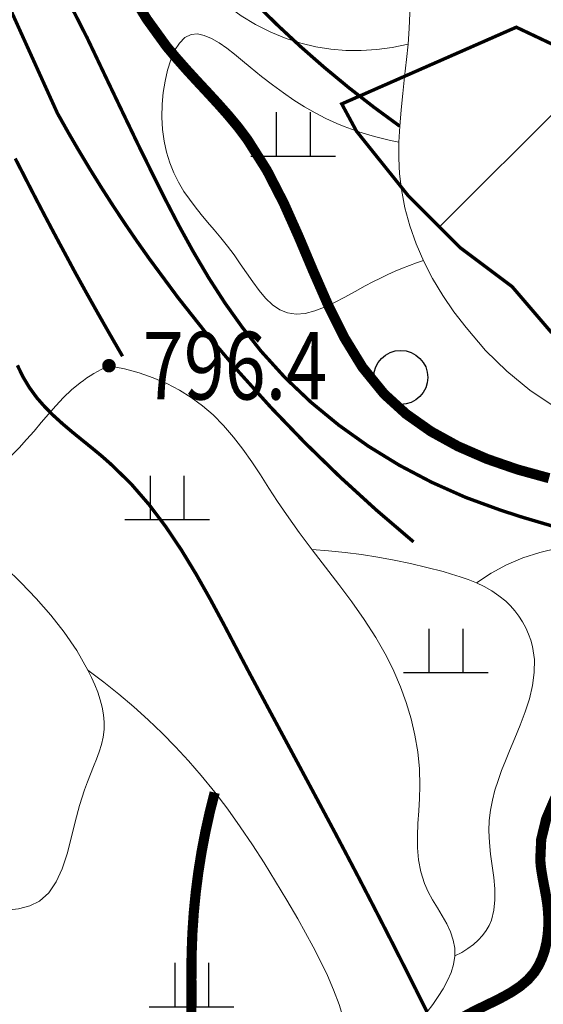
# Model space of a CAD drawing. Extents: x 36625626 to 36630339, y 3119527 to 3122451.
# Drawn here: x 36627093 to 36627124, y 3120180 to 3120238 of the extents above; entities that cross this region are included whole.
import ezdxf
from ezdxf.enums import TextEntityAlignment as Align

# ---------------------------------------------------------------- set-up
doc = ezdxf.new("R2010")
doc.units = 0
doc.header["$LTSCALE"] = 2
doc.linetypes.add('X3', pattern=[5, 4, -1])
doc.layers.get('0').update_dxf_attribs({"linetype": 'CONTINUOUS'})
for name, color, linetype in [('DGX', 254, 'CONTINUOUS'), ('DGXJ', 253, 'CONTINUOUS'), ('DLSS', 251, 'CONTINUOUS'), ('DMTZ', 253, 'CONTINUOUS'), ('GCD', 250, 'CONTINUOUS'), ('ZBTZ', 253, 'CONTINUOUS'), ('旱改水', 3, 'CONTINUOUS')]:
    doc.layers.add(name, color=color, linetype=linetype)
doc.styles.add('HZ', font='rs.shx', dxfattribs={"width": 0.8, "bigfont": 'hztxt.shx'})
doc.linetypes.add('10421', pattern='A,2,[150,AAA.SHX,S=1,R=0,X=0,Y=1],1e-11', length=2)
doc.linetypes.add('1161', pattern='A,0,[149,AAA.SHX,S=0.15,R=0,X=0,Y=0],-1.6', length=1.6)
pattern_1 = [(45, (0, 0), (-7.071067812, 7.071067812), [])]

# ---------------------------------------------------------------- blocks, each defined once
blk = doc.blocks.new('GC200')
at = {"linetype": 'Continuous', "const_width": 0.2, "flags": 128}
blk.add_lwpolyline([(-0.1, 0, 1), (0.1, 0, 1)], format="xyb", close=True, dxfattribs=at)
blk = doc.blocks.new('GC119')
for p, q in [((-0.5, 1.3), (-0.5, 0)), ((0.5, 1.3), (0.5, 0)), ((-1.25, 0), (1.25, 0))]:
    blk.add_line(p, q)
blk = doc.blocks.new('GC122')
blk.add_circle((0, 0), 0.8)

msp = doc.modelspace()

# ---------------------------------------------------------------- hatches: boundary and pattern name
at = {"layer": '旱改水'}
h = msp.add_hatch(dxfattribs=at)
h.set_pattern_fill('ANSI31', color=3, scale=80, style=0)
h.set_pattern_definition(pattern_1)
h.paths.add_polyline_path([(36627186.897, 3120233.897), (36627186.632, 3120224.108), (36627195.099, 3120212.995), (36627196.222, 3120211.292), (36627197.889, 3120208.766), (36627203.301, 3120200.56), (36627208.106, 3120185.89), (36627203.57, 3120183.003), (36627194.889, 3120181.551), (36627193.83, 3120181.816), (36627190.575, 3120182.792), (36627188.296, 3120183.769), (36627183.413, 3120185.396), (36627178.688, 3120186.446), (36627173.403, 3120190.77), (36627161.497, 3120196.326), (36627154.089, 3120199.237), (36627152.237, 3120203.47), (36627151.443, 3120208.497), (36627149.855, 3120215.112), (36627143.77, 3120220.139), (36627136.626, 3120220.668), (36627124.026, 3120219.984), (36627121.725, 3120222.669), (36627118.656, 3120224.971), (36627115.643, 3120227.984), (36627115.587, 3120228.039), (36627112.519, 3120231.875), (36627111.657, 3120233.474), (36627121.976, 3120238.011), (36627132.469, 3120233.04), (36627146.829, 3120227.517), (36627158.428, 3120224.755), (36627165.056, 3120226.964), (36627171.131, 3120232.488), (36627174.445, 3120236.906), (36627174.445, 3120243.534), (36627163.399, 3120258.446), (36627150.346, 3120267.426), (36627147.69, 3120273.708), (36627159.645, 3120270.41), (36627164.407, 3120266.706), (36627172.08, 3120260.091), (36627176.314, 3120253.741), (36627184.78, 3120251.095), (36627186.368, 3120241.835)])
h = msp.add_hatch(dxfattribs=at)
h.set_pattern_fill('ANSI31', color=3, scale=80, style=0)
h.set_pattern_definition(pattern_1)
h.paths.add_polyline_path([(36627186.897, 3120233.897), (36627186.632, 3120224.108), (36627195.099, 3120212.995), (36627196.222, 3120211.292), (36627197.889, 3120208.766), (36627203.301, 3120200.56), (36627208.106, 3120185.89), (36627203.57, 3120183.003), (36627194.889, 3120181.551), (36627193.83, 3120181.816), (36627190.575, 3120182.792), (36627188.296, 3120183.769), (36627183.413, 3120185.396), (36627178.688, 3120186.446), (36627173.403, 3120190.77), (36627161.497, 3120196.326), (36627154.089, 3120199.237), (36627152.237, 3120203.47), (36627151.443, 3120208.497), (36627149.855, 3120215.112), (36627143.77, 3120220.139), (36627136.626, 3120220.668), (36627124.026, 3120219.984), (36627121.725, 3120222.669), (36627118.656, 3120224.971), (36627115.643, 3120227.984), (36627115.587, 3120228.039), (36627112.519, 3120231.875), (36627111.657, 3120233.474), (36627121.976, 3120238.011), (36627132.469, 3120233.04), (36627146.829, 3120227.517), (36627158.428, 3120224.755), (36627165.056, 3120226.964), (36627171.131, 3120232.488), (36627174.445, 3120236.906), (36627174.445, 3120243.534), (36627163.399, 3120258.446), (36627150.346, 3120267.426), (36627147.69, 3120273.708), (36627159.645, 3120270.41), (36627164.407, 3120266.706), (36627172.08, 3120260.091), (36627176.314, 3120253.741), (36627184.78, 3120251.095), (36627186.368, 3120241.835)])

# ---------------------------------------------------------------- linework, layer by layer
at = {"layer": 'DGX', "linetype": 'Continuous', "lineweight": 0, "const_width": 0.2, "flags": 128}
for points, elevation in [([(36627092.375, 3120253.77), (36627093.604, 3120252.859), (36627094.804, 3120251.919), (36627095.97, 3120250.945), (36627097.1, 3120249.932), (36627098.187, 3120248.875), (36627098.944, 3120248.082), (36627099.682, 3120247.268), (36627100.405, 3120246.437), (36627101.118, 3120245.595), (36627101.826, 3120244.747), (36627102.532, 3120243.898), (36627103.243, 3120243.052), (36627103.963, 3120242.215), (36627105.217, 3120240.821), (36627106.509, 3120239.466), (36627107.841, 3120238.15), (36627109.212, 3120236.873), (36627110.622, 3120235.636), (36627112.07, 3120234.437), (36627113.558, 3120233.278), (36627115.085, 3120232.158)], 788), ([(36627124.839, 3120208.284), (36627123.583, 3120208.655), (36627122.319, 3120209.028), (36627121.063, 3120209.435), (36627118.988, 3120210.193), (36627116.987, 3120211.084), (36627115.065, 3120212.095), (36627113.23, 3120213.223), (36627111.488, 3120214.465), (36627109.846, 3120215.816), (36627108.31, 3120217.273), (36627106.886, 3120218.843), (36627105.782, 3120220.246), (36627104.75, 3120221.695), (36627103.783, 3120223.196), (36627102.872, 3120224.74), (36627102.005, 3120226.316), (36627101.175, 3120227.917), (36627100.371, 3120229.533), (36627099.581, 3120231.139), (36627099.199, 3120231.938), (36627098.823, 3120232.72), (36627098.449, 3120233.501), (36627098.076, 3120234.282), (36627097.704, 3120235.061), (36627097.334, 3120235.84), (36627096.966, 3120236.617), (36627096.603, 3120237.378), (36627093.608, 3120243.264)], 792), ([(36627115.901, 3120207.565), (36627113.689, 3120209.457), (36627111.553, 3120211.408), (36627109.491, 3120213.416), (36627107.501, 3120215.481), (36627105.586, 3120217.602), (36627103.743, 3120219.78), (36627101.974, 3120222.015), (36627100.281, 3120224.309), (36627099.552, 3120225.342), (36627098.836, 3120226.39), (36627098.135, 3120227.449), (36627097.448, 3120228.52), (36627096.776, 3120229.602), (36627096.119, 3120230.695), (36627095.476, 3120231.799), (36627094.846, 3120232.918), (36627091.966, 3120239.289)], 794), ([(36627098.695, 3120218.545), (36627098.328, 3120219.18), (36627097.966, 3120219.808), (36627097.606, 3120220.438), (36627097.248, 3120221.068), (36627096.893, 3120221.7), (36627096.539, 3120222.333), (36627096.188, 3120222.967), (36627095.842, 3120223.594), (36627095.395, 3120224.432), (36627094.949, 3120225.258), (36627094.507, 3120226.087), (36627094.069, 3120226.917), (36627093.634, 3120227.749), (36627093.203, 3120228.584), (36627092.775, 3120229.42), (36627092.349, 3120230.245)], 796), ([(36627092.476, 3120218.012), (36627092.807, 3120217.329), (36627093.195, 3120216.683), (36627093.641, 3120216.072), (36627094.105, 3120215.546), (36627094.612, 3120215.037), (36627095.15, 3120214.548), (36627095.71, 3120214.073), (36627096.284, 3120213.605), (36627096.862, 3120213.138), (36627097.436, 3120212.665), (36627097.997, 3120212.169), (36627099.185, 3120211.014), (36627100.267, 3120209.765), (36627101.262, 3120208.445), (36627102.184, 3120207.068), (36627103.048, 3120205.646), (36627103.87, 3120204.193), (36627104.663, 3120202.721), (36627105.442, 3120201.236), (36627106.165, 3120199.865), (36627106.893, 3120198.503), (36627107.622, 3120197.145), (36627108.35, 3120195.79), (36627109.077, 3120194.437), (36627109.802, 3120193.085), (36627110.525, 3120191.733), (36627111.248, 3120190.38), (36627111.941, 3120189.069), (36627112.632, 3120187.75), (36627113.319, 3120186.427), (36627114.002, 3120185.101), (36627114.682, 3120183.771), (36627115.357, 3120182.439), (36627116.03, 3120181.104), (36627116.699, 3120179.759)], 798)]:
    msp.add_lwpolyline(points, dxfattribs=dict(at, elevation=elevation))
at = {"layer": 'DGXJ', "linetype": 'Continuous', "lineweight": 0, "const_width": 0.6, "flags": 128}
for points, elevation in [([(36627123.914, 3120211.332), (36627122.049, 3120211.846), (36627120.245, 3120212.47), (36627118.529, 3120213.217), (36627116.926, 3120214.099), (36627115.462, 3120215.131), (36627114.162, 3120216.316), (36627112.877, 3120217.898), (36627111.791, 3120219.674), (36627110.843, 3120221.585), (36627109.972, 3120223.577), (36627109.12, 3120225.601), (36627108.226, 3120227.606), (36627107.232, 3120229.54), (36627106.081, 3120231.362), (36627105.527, 3120232.102), (36627104.944, 3120232.802), (36627104.339, 3120233.483), (36627103.722, 3120234.155), (36627103.101, 3120234.822), (36627102.487, 3120235.492), (36627101.887, 3120236.172), (36627101.313, 3120236.852), (36627100.128, 3120238.491), (36627099.067, 3120240.22)], 790), ([(36627102.759, 3120179.353), (36627102.769, 3120180.126), (36627102.77, 3120180.902), (36627102.768, 3120181.679), (36627102.77, 3120182.456), (36627102.781, 3120183.232), (36627102.826, 3120184.434), (36627102.907, 3120185.632), (36627103.023, 3120186.826), (36627103.176, 3120188.016), (36627103.364, 3120189.201), (36627103.588, 3120190.382), (36627103.848, 3120191.559), (36627104.144, 3120192.732)], 800)]:
    msp.add_lwpolyline(points, dxfattribs=dict(at, elevation=elevation))
at = {"layer": 'DLSS', "linetype": 'X3', "lineweight": 0, "const_width": 0.6, "elevation": 793.435, "flags": 128}
msp.add_lwpolyline([(36627185.696, 3120273.32), (36627185.848, 3120272.977), (36627186.014, 3120272.645), (36627186.193, 3120272.321), (36627186.385, 3120272.008), (36627186.591, 3120271.704), (36627186.81, 3120271.41), (36627187.043, 3120271.125), (36627187.289, 3120270.85), (36627187.557, 3120270.576), (36627187.838, 3120270.312), (36627188.13, 3120270.06), (36627188.432, 3120269.82), (36627188.74, 3120269.592), (36627189.055, 3120269.377), (36627189.374, 3120269.176), (36627189.695, 3120268.989), (36627190.023, 3120268.813), (36627190.353, 3120268.647), (36627190.687, 3120268.486), (36627191.025, 3120268.326), (36627191.37, 3120268.161), (36627191.722, 3120267.987), (36627192.084, 3120267.799), (36627192.455, 3120267.592), (36627192.673, 3120267.463), (36627192.889, 3120267.327), (36627193.096, 3120267.186), (36627193.29, 3120267.04), (36627193.465, 3120266.892), (36627193.614, 3120266.741), (36627193.731, 3120266.59), (36627193.811, 3120266.44), (36627193.838, 3120266.096), (36627193.669, 3120265.761), (36627193.339, 3120265.431), (36627192.888, 3120265.106), (36627192.351, 3120264.784), (36627191.767, 3120264.462), (36627191.173, 3120264.139), (36627190.606, 3120263.812), (36627190.13, 3120263.504), (36627189.704, 3120263.189), (36627189.322, 3120262.867), (36627188.98, 3120262.535), (36627188.67, 3120262.192), (36627188.388, 3120261.837), (36627188.128, 3120261.467), (36627187.884, 3120261.081), (36627187.686, 3120260.741), (36627187.494, 3120260.392), (36627187.305, 3120260.034), (36627187.118, 3120259.67), (36627186.931, 3120259.303), (36627186.742, 3120258.934), (36627186.549, 3120258.567), (36627186.351, 3120258.203), (36627185.885, 3120257.41), (36627185.392, 3120256.637), (36627184.884, 3120255.879), (36627184.371, 3120255.127), (36627183.864, 3120254.374), (36627183.374, 3120253.615), (36627182.912, 3120252.84), (36627182.489, 3120252.044), (36627182.208, 3120251.442), (36627181.952, 3120250.826), (36627181.718, 3120250.199), (36627181.506, 3120249.563), (36627181.314, 3120248.92), (36627181.138, 3120248.271), (36627180.978, 3120247.619), (36627180.832, 3120246.966), (36627180.65, 3120246.069), (36627180.49, 3120245.172), (36627180.349, 3120244.272), (36627180.227, 3120243.369), (36627180.121, 3120242.461), (36627180.031, 3120241.544), (36627179.956, 3120240.618), (36627179.893, 3120239.68), (36627179.84, 3120238.732), (36627179.784, 3120237.78), (36627179.709, 3120236.832), (36627179.602, 3120235.897), (36627179.447, 3120234.984), (36627179.23, 3120234.103), (36627178.935, 3120233.262), (36627178.548, 3120232.47), (36627178.174, 3120231.889), (36627177.745, 3120231.338), (36627177.269, 3120230.811), (36627176.757, 3120230.305), (36627176.218, 3120229.812), (36627175.661, 3120229.329), (36627175.098, 3120228.849), (36627174.536, 3120228.367), (36627173.598, 3120227.53), (36627172.684, 3120226.682), (36627171.784, 3120225.834), (36627170.887, 3120224.995), (36627169.983, 3120224.174), (36627169.061, 3120223.383), (36627168.112, 3120222.631), (36627167.125, 3120221.927), (36627166.558, 3120221.561), (36627165.979, 3120221.209), (36627165.39, 3120220.868), (36627164.794, 3120220.536), (36627164.195, 3120220.208), (36627163.594, 3120219.882), (36627162.995, 3120219.554), (36627162.4, 3120219.22), (36627161.736, 3120218.834), (36627161.078, 3120218.441), (36627160.423, 3120218.042), (36627159.77, 3120217.643), (36627159.114, 3120217.245), (36627158.454, 3120216.852), (36627157.787, 3120216.467), (36627157.11, 3120216.093), (36627156.452, 3120215.747), (36627155.79, 3120215.406), (36627155.13, 3120215.062), (36627154.479, 3120214.707), (36627153.845, 3120214.332), (36627153.233, 3120213.929), (36627152.652, 3120213.49), (36627152.107, 3120213.006), (36627151.835, 3120212.73), (36627151.572, 3120212.443), (36627151.314, 3120212.149), (36627151.059, 3120211.853), (36627150.802, 3120211.558), (36627150.54, 3120211.268), (36627150.271, 3120210.987), (36627149.99, 3120210.72), (36627149.517, 3120210.331), (36627149.011, 3120209.982), (36627148.478, 3120209.669), (36627147.923, 3120209.39), (36627147.349, 3120209.14), (36627146.762, 3120208.917), (36627146.167, 3120208.717), (36627145.568, 3120208.537), (36627144.901, 3120208.355), (36627144.235, 3120208.186), (36627143.57, 3120208.024), (36627142.907, 3120207.862), (36627142.245, 3120207.694), (36627141.584, 3120207.512), (36627140.925, 3120207.31), (36627140.266, 3120207.082), (36627139.767, 3120206.887), (36627139.275, 3120206.67), (36627138.795, 3120206.429), (36627138.333, 3120206.162), (36627137.895, 3120205.865), (36627137.486, 3120205.538), (36627137.113, 3120205.176), (36627136.782, 3120204.779), (36627136.461, 3120204.286), (36627136.185, 3120203.756), (36627135.941, 3120203.203), (36627135.715, 3120202.64), (36627135.491, 3120202.079), (36627135.256, 3120201.534), (36627134.996, 3120201.018), (36627134.695, 3120200.543), (36627134.192, 3120199.967), (36627133.6, 3120199.475), (36627132.934, 3120199.048), (36627132.211, 3120198.664), (36627131.447, 3120198.304), (36627130.658, 3120197.946), (36627129.86, 3120197.57), (36627129.068, 3120197.155), (36627127.889, 3120196.405), (36627126.791, 3120195.532), (36627125.801, 3120194.553), (36627124.945, 3120193.488), (36627124.25, 3120192.354), (36627123.743, 3120191.171), (36627123.449, 3120189.956), (36627123.395, 3120188.728), (36627123.426, 3120188.378), (36627123.475, 3120188.028), (36627123.535, 3120187.677), (36627123.601, 3120187.323), (36627123.67, 3120186.967), (36627123.736, 3120186.606), (36627123.794, 3120186.241), (36627123.839, 3120185.87), (36627123.872, 3120185.367), (36627123.872, 3120184.859), (36627123.836, 3120184.354), (36627123.762, 3120183.857), (36627123.648, 3120183.377), (36627123.492, 3120182.919), (36627123.291, 3120182.491), (36627123.044, 3120182.099), (36627122.662, 3120181.66), (36627122.214, 3120181.278), (36627121.715, 3120180.941), (36627121.175, 3120180.637), (36627120.611, 3120180.352), (36627120.033, 3120180.074), (36627119.456, 3120179.791), (36627118.892, 3120179.489), (36627118.311, 3120179.131), (36627117.76, 3120178.739), (36627117.24, 3120178.316), (36627116.748, 3120177.865), (36627116.286, 3120177.388), (36627115.851, 3120176.888), (36627115.443, 3120176.367), (36627115.062, 3120175.827), (36627114.584, 3120175.068), (36627114.145, 3120174.284), (36627113.737, 3120173.482), (36627113.352, 3120172.665), (36627112.982, 3120171.839), (36627112.618, 3120171.009), (36627112.252, 3120170.18), (36627111.875, 3120169.356), (36627111.583, 3120168.749), (36627111.281, 3120168.148), (36627110.969, 3120167.552), (36627110.646, 3120166.963), (36627110.313, 3120166.38), (36627109.969, 3120165.803), (36627109.615, 3120165.231), (36627109.251, 3120164.666)], dxfattribs=at)
at = {"layer": 'DMTZ', "linetype": '10421', "lineweight": 0, "flags": 128}
for points, elevation in [([(36627007.611, 3120225.957), (36627007.669, 3120226.273), (36627007.733, 3120226.568), (36627007.804, 3120226.861), (36627007.881, 3120227.151), (36627007.965, 3120227.44), (36627008.055, 3120227.725), (36627008.151, 3120228.009), (36627008.254, 3120228.272), (36627008.454, 3120228.776), (36627008.673, 3120229.267), (36627008.909, 3120229.749), (36627009.162, 3120230.225), (36627009.429, 3120230.694), (36627009.709, 3120231.156), (36627010.001, 3120231.612), (36627010.304, 3120232.055), (36627010.544, 3120232.398), (36627010.789, 3120232.735), (36627011.042, 3120233.068), (36627011.301, 3120233.393), (36627011.569, 3120233.711), (36627011.845, 3120234.02), (36627012.13, 3120234.319), (36627012.425, 3120234.608), (36627013.073, 3120235.179), (36627013.76, 3120235.696), (36627014.483, 3120236.171), (36627015.235, 3120236.607), (36627016.011, 3120237.009), (36627016.805, 3120237.381), (36627017.611, 3120237.728), (36627018.425, 3120238.046), (36627019.251, 3120238.383), (36627020.079, 3120238.682), (36627020.907, 3120238.97), (36627021.735, 3120239.251), (36627022.562, 3120239.529), (36627023.388, 3120239.808), (36627024.212, 3120240.09), (36627025.033, 3120240.355), (36627026.46, 3120240.905), (36627027.878, 3120241.465), (36627029.289, 3120242.049), (36627030.693, 3120242.654), (36627032.091, 3120243.276), (36627033.485, 3120243.912), (36627034.874, 3120244.555), (36627036.261, 3120245.184), (36627037.459, 3120245.737), (36627038.656, 3120246.301), (36627039.852, 3120246.865), (36627041.046, 3120247.43), (36627042.24, 3120247.996), (36627043.433, 3120248.565), (36627044.625, 3120249.135), (36627045.817, 3120249.716), (36627047.236, 3120250.404), (36627048.654, 3120251.093), (36627050.07, 3120251.787), (36627051.482, 3120252.486), (36627052.891, 3120253.193), (36627054.295, 3120253.907), (36627055.694, 3120254.629), (36627057.086, 3120255.357), (36627057.664, 3120255.659), (36627058.239, 3120255.97), (36627058.813, 3120256.286), (36627059.383, 3120256.609), (36627059.949, 3120256.94), (36627060.51, 3120257.281), (36627061.067, 3120257.633), (36627061.617, 3120258.005), (36627062.375, 3120258.507), (36627063.125, 3120259.054), (36627063.874, 3120259.604), (36627064.627, 3120260.141), (36627065.39, 3120260.653), (36627066.168, 3120261.126), (36627066.966, 3120261.546), (36627067.791, 3120261.931), (36627068.518, 3120262.185), (36627069.265, 3120262.376), (36627070.028, 3120262.52), (36627070.804, 3120262.625), (36627071.59, 3120262.696), (36627072.383, 3120262.738), (36627073.179, 3120262.759), (36627073.974, 3120262.752), (36627074.468, 3120262.772), (36627074.96, 3120262.763), (36627075.45, 3120262.747), (36627075.937, 3120262.72), (36627076.421, 3120262.682), (36627076.901, 3120262.631), (36627077.377, 3120262.564), (36627077.848, 3120262.457), (36627079.008, 3120262.163), (36627080.14, 3120261.768), (36627081.25, 3120261.287), (36627082.341, 3120260.738), (36627083.418, 3120260.138), (36627084.486, 3120259.507), (36627085.549, 3120258.861), (36627086.611, 3120258.22), (36627088.105, 3120257.356), (36627089.595, 3120256.499), (36627091.069, 3120255.636), (36627092.517, 3120254.744), (36627093.926, 3120253.799), (36627095.285, 3120252.778), (36627096.583, 3120251.658), (36627097.808, 3120250.403), (36627098.156, 3120250.029), (36627098.502, 3120249.631), (36627098.849, 3120249.237), (36627099.202, 3120248.858), (36627099.566, 3120248.502), (36627099.945, 3120248.178), (36627100.344, 3120247.895), (36627100.768, 3120247.641), (36627101.207, 3120247.497), (36627101.669, 3120247.371), (36627102.149, 3120247.286), (36627102.644, 3120247.232), (36627103.149, 3120247.202), (36627103.659, 3120247.189), (36627104.171, 3120247.184), (36627104.679, 3120247.15), (36627105.219, 3120247.147), (36627105.752, 3120247.126), (36627106.279, 3120247.092), (36627106.803, 3120247.044), (36627107.326, 3120246.982), (36627107.848, 3120246.902), (36627108.372, 3120246.804), (36627108.9, 3120246.676), (36627109.775, 3120246.404), (36627110.648, 3120246.101), (36627111.5, 3120245.737), (36627112.313, 3120245.311), (36627113.071, 3120244.822), (36627113.755, 3120244.27), (36627114.348, 3120243.654), (36627114.832, 3120243.002), (36627115.193, 3120242.259), (36627115.445, 3120241.465), (36627115.601, 3120240.625), (36627115.677, 3120239.751), (36627115.689, 3120238.85), (36627115.65, 3120237.935), (36627115.576, 3120237.013), (36627115.481, 3120236.098), (36627115.369, 3120235.083), (36627115.259, 3120234.095), (36627115.162, 3120233.12), (36627115.085, 3120232.158), (36627115.04, 3120231.206), (36627115.034, 3120230.265), (36627115.078, 3120229.331), (36627115.18, 3120228.414), (36627115.384, 3120227.326), (36627115.676, 3120226.256), (36627116.051, 3120225.199), (36627116.505, 3120224.159), (36627117.032, 3120223.139), (36627117.628, 3120222.144), (36627118.287, 3120221.176), (36627119.004, 3120220.245), (36627120.163, 3120218.892), (36627121.425, 3120217.663), (36627122.779, 3120216.548), (36627124.211, 3120215.567), (36627125.709, 3120214.738), (36627127.259, 3120214.081), (36627128.849, 3120213.616), (36627130.465, 3120213.392), (36627131.622, 3120213.321), (36627132.785, 3120213.37), (36627133.955, 3120213.492), (36627135.13, 3120213.666), (36627136.31, 3120213.87), (36627137.496, 3120214.084), (36627138.685, 3120214.286), (36627139.878, 3120214.479), (36627140.309, 3120214.503), (36627140.741, 3120214.542), (36627141.172, 3120214.571), (36627141.601, 3120214.587), (36627142.029, 3120214.589), (36627142.455, 3120214.575), (36627142.878, 3120214.543), (36627143.298, 3120214.516), (36627144.056, 3120214.372), (36627144.801, 3120214.158), (36627145.53, 3120213.883), (36627146.243, 3120213.55), (36627146.938, 3120213.166), (36627147.614, 3120212.734), (36627148.27, 3120212.259), (36627148.904, 3120211.743), (36627149.261, 3120211.453), (36627149.99, 3120210.72)], 783.435), ([(36627077.463, 3120221.329), (36627078.059, 3120220.664), (36627078.655, 3120219.999), (36627079.251, 3120219.334), (36627079.847, 3120218.67), (36627080.444, 3120218.005), (36627081.04, 3120217.34), (36627081.637, 3120216.676), (36627082.234, 3120216.011), (36627083.17, 3120214.971), (36627084.108, 3120213.932), (36627085.05, 3120212.898), (36627085.999, 3120211.87), (36627086.957, 3120210.85), (36627087.924, 3120209.84), (36627088.905, 3120208.842), (36627089.899, 3120207.858), (36627090.834, 3120206.957), (36627091.769, 3120206.057), (36627092.692, 3120205.146), (36627093.589, 3120204.211), (36627094.446, 3120203.238), (36627095.252, 3120202.216), (36627095.991, 3120201.132), (36627096.651, 3120199.973), (36627096.861, 3120199.546), (36627097.054, 3120199.111), (36627097.227, 3120198.67), (36627097.374, 3120198.225), (36627097.49, 3120197.779), (36627097.57, 3120197.333), (36627097.611, 3120196.891), (36627097.606, 3120196.455), (36627097.552, 3120196.015), (36627097.454, 3120195.58), (36627097.321, 3120195.148), (36627097.162, 3120194.714), (36627096.986, 3120194.276), (36627096.801, 3120193.831), (36627096.617, 3120193.374), (36627096.442, 3120192.904), (36627096.152, 3120191.968), (36627095.901, 3120191.002), (36627095.664, 3120190.036), (36627095.415, 3120189.102), (36627095.128, 3120188.231), (36627094.778, 3120187.455), (36627094.338, 3120186.804), (36627093.784, 3120186.31), (36627093.21, 3120186.03), (36627092.551, 3120185.858), (36627091.826, 3120185.77), (36627091.05, 3120185.74), (36627090.241, 3120185.739), (36627089.416, 3120185.744), (36627088.592, 3120185.727), (36627087.786, 3120185.663), (36627086.93, 3120185.512), (36627086.113, 3120185.282), (36627085.329, 3120184.982), (36627084.575, 3120184.622), (36627083.844, 3120184.214), (36627083.134, 3120183.767), (36627082.438, 3120183.292), (36627081.753, 3120182.8), (36627080.692, 3120182.009), (36627079.65, 3120181.196), (36627078.633, 3120180.358), (36627077.646, 3120179.49), (36627076.693, 3120178.589), (36627075.779, 3120177.652), (36627074.91, 3120176.673), (36627074.091, 3120175.65), (36627073.48, 3120174.81), (36627072.893, 3120173.95), (36627072.32, 3120173.079), (36627071.75, 3120172.207), (36627071.174, 3120171.343), (36627070.58, 3120170.498), (36627069.96, 3120169.681), (36627069.302, 3120168.901), (36627068.663, 3120168.23), (36627067.984, 3120167.598), (36627067.266, 3120167.006), (36627066.508, 3120166.453), (36627065.711, 3120165.939), (36627064.874, 3120165.464), (36627063.998, 3120165.029), (36627063.083, 3120164.633)], 802.835), ([(36627097.891, 3120217.987), (36627098.808, 3120217.8), (36627099.683, 3120217.562), (36627100.515, 3120217.274), (36627101.306, 3120216.936), (36627102.055, 3120216.548), (36627102.761, 3120216.109), (36627103.426, 3120215.621), (36627104.048, 3120215.082), (36627104.672, 3120214.448), (36627105.255, 3120213.766), (36627105.806, 3120213.045), (36627106.334, 3120212.294), (36627106.848, 3120211.522), (36627107.354, 3120210.741), (36627107.862, 3120209.958), (36627108.381, 3120209.183), (36627109.135, 3120208.123), (36627109.913, 3120207.087), (36627110.7, 3120206.065), (36627111.482, 3120205.047), (36627112.248, 3120204.021), (36627112.981, 3120202.978), (36627113.67, 3120201.907), (36627114.3, 3120200.798), (36627114.738, 3120199.91), (36627115.129, 3120198.996), (36627115.47, 3120198.058), (36627115.756, 3120197.101), (36627115.983, 3120196.126), (36627116.148, 3120195.136), (36627116.247, 3120194.135), (36627116.275, 3120193.126), (36627116.253, 3120192.387), (36627116.209, 3120191.648), (36627116.164, 3120190.912), (36627116.134, 3120190.181), (36627116.139, 3120189.457), (36627116.197, 3120188.745), (36627116.325, 3120188.045), (36627116.544, 3120187.361), (36627116.768, 3120186.87), (36627117.031, 3120186.387), (36627117.313, 3120185.909), (36627117.596, 3120185.434), (36627117.86, 3120184.961), (36627118.086, 3120184.486), (36627118.254, 3120184.008), (36627118.345, 3120183.524), (36627118.346, 3120183.048), (36627118.267, 3120182.568), (36627118.119, 3120182.086), (36627117.911, 3120181.606), (36627117.655, 3120181.13), (36627117.361, 3120180.661), (36627117.038, 3120180.203), (36627116.699, 3120179.759), (36627116.195, 3120179.146), (36627115.677, 3120178.568), (36627115.145, 3120178.024), (36627114.599, 3120177.514), (36627114.038, 3120177.039), (36627113.464, 3120176.598), (36627112.876, 3120176.191), (36627112.273, 3120175.818)], 796.435), ([(36627109.913, 3120207.111), (36627110.881, 3120207.039), (36627111.849, 3120206.941), (36627112.816, 3120206.817), (36627113.783, 3120206.666), (36627114.749, 3120206.489), (36627115.716, 3120206.286), (36627116.681, 3120206.057), (36627117.647, 3120205.802), (36627118.15, 3120205.658), (36627118.65, 3120205.501), (36627119.141, 3120205.329), (36627119.621, 3120205.135), (36627120.086, 3120204.915), (36627120.532, 3120204.665), (36627120.954, 3120204.38), (36627121.35, 3120204.055), (36627121.631, 3120203.779), (36627121.893, 3120203.48), (36627122.132, 3120203.161), (36627122.349, 3120202.825), (36627122.54, 3120202.475), (36627122.703, 3120202.114), (36627122.837, 3120201.746), (36627122.94, 3120201.372), (36627123.05, 3120200.607), (36627123.043, 3120199.835), (36627122.936, 3120199.059), (36627122.749, 3120198.281), (36627122.5, 3120197.504), (36627122.209, 3120196.729), (36627121.893, 3120195.959), (36627121.571, 3120195.195), (36627121.331, 3120194.611), (36627121.104, 3120194.031), (36627120.896, 3120193.451), (36627120.714, 3120192.868), (36627120.563, 3120192.281), (36627120.449, 3120191.687), (36627120.378, 3120191.084), (36627120.355, 3120190.468), (36627120.387, 3120189.786), (36627120.459, 3120189.095), (36627120.551, 3120188.402), (36627120.639, 3120187.715), (36627120.701, 3120187.042), (36627120.713, 3120186.39), (36627120.655, 3120185.768), (36627120.503, 3120185.182), (36627120.366, 3120184.867), (36627120.191, 3120184.566), (36627119.979, 3120184.28), (36627119.728, 3120184.008), (36627119.439, 3120183.751), (36627119.113, 3120183.508), (36627118.748, 3120183.28), (36627118.346, 3120183.067)], 796.035), ([(36627096.651, 3120199.973), (36627097.581, 3120199.274), (36627098.485, 3120198.553), (36627099.362, 3120197.809), (36627100.212, 3120197.041), (36627101.035, 3120196.251), (36627101.831, 3120195.438), (36627102.601, 3120194.602), (36627103.344, 3120193.743), (36627104.144, 3120192.756), (36627104.913, 3120191.742), (36627105.654, 3120190.705), (36627106.371, 3120189.647), (36627107.066, 3120188.57), (36627107.742, 3120187.478), (36627108.403, 3120186.372), (36627109.05, 3120185.255), (36627109.515, 3120184.433), (36627109.968, 3120183.605), (36627110.401, 3120182.768), (36627110.806, 3120181.921), (36627111.176, 3120181.061), (36627111.504, 3120180.187), (36627111.782, 3120179.297), (36627112.004, 3120178.388), (36627112.214, 3120177.021), (36627112.284, 3120175.628), (36627112.212, 3120174.225), (36627111.996, 3120172.83), (36627111.636, 3120171.46), (36627111.128, 3120170.132), (36627110.471, 3120168.864), (36627109.664, 3120167.672), (36627109.435, 3120167.384), (36627109.197, 3120167.106), (36627108.948, 3120166.841), (36627108.691, 3120166.593), (36627108.424, 3120166.365), (36627108.148, 3120166.161), (36627107.864, 3120165.984), (36627107.57, 3120165.838), (36627106.843, 3120165.625), (36627106.078, 3120165.58), (36627105.284, 3120165.682), (36627104.47, 3120165.906), (36627103.648, 3120166.231), (36627102.827, 3120166.632), (36627102.016, 3120167.086), (36627101.225, 3120167.571), (36627100.161, 3120168.267), (36627099.141, 3120168.96), (36627098.153, 3120169.633), (36627097.18, 3120170.267), (36627096.208, 3120170.846), (36627095.223, 3120171.352), (36627094.21, 3120171.767), (36627093.154, 3120172.074), (36627092.318, 3120172.226), (36627091.456, 3120172.309), (36627090.576, 3120172.326), (36627089.685, 3120172.281), (36627088.791, 3120172.177), (36627087.901, 3120172.018), (36627087.022, 3120171.806), (36627086.162, 3120171.545), (36627084.978, 3120171.096), (36627083.837, 3120170.569), (36627082.733, 3120169.982), (36627081.654, 3120169.349), (36627080.593, 3120168.687), (36627079.54, 3120168.012), (36627078.487, 3120167.339), (36627077.424, 3120166.684), (36627076.405, 3120166.095), (36627075.369, 3120165.536), (36627074.317, 3120165.007), (36627073.249, 3120164.509), (36627072.164, 3120164.041), (36627071.062, 3120163.604), (36627069.944, 3120163.197), (36627068.81, 3120162.821)], 801.035)]:
    msp.add_lwpolyline(points, dxfattribs=dict(at, elevation=elevation))
at = {"layer": 'ZBTZ', "linetype": '1161', "lineweight": 0, "flags": 128}
for points, elevation in [([(36627101.669, 3120247.371), (36627101.579, 3120246.649), (36627101.541, 3120245.947), (36627101.554, 3120245.267), (36627101.619, 3120244.608), (36627101.736, 3120243.97), (36627101.905, 3120243.352), (36627102.125, 3120242.756), (36627102.397, 3120242.181), (36627102.887, 3120241.376), (36627103.476, 3120240.621), (36627104.151, 3120239.919), (36627104.899, 3120239.274), (36627105.708, 3120238.691), (36627106.564, 3120238.173), (36627107.456, 3120237.725), (36627108.371, 3120237.35), (36627109.241, 3120237.068), (36627110.119, 3120236.855), (36627111.007, 3120236.71), (36627111.903, 3120236.634), (36627112.808, 3120236.626), (36627113.722, 3120236.687), (36627114.644, 3120236.816), (36627115.576, 3120237.013)], 787.835), ([(36627115.04, 3120231.206), (36627114.547, 3120231.308), (36627114.063, 3120231.421), (36627113.59, 3120231.544), (36627113.127, 3120231.677), (36627112.674, 3120231.821), (36627112.231, 3120231.975), (36627111.798, 3120232.139), (36627111.375, 3120232.314), (36627110.719, 3120232.615), (36627110.081, 3120232.945), (36627109.454, 3120233.306), (36627108.832, 3120233.699), (36627108.207, 3120234.129), (36627107.571, 3120234.595), (36627106.919, 3120235.102), (36627106.242, 3120235.651), (36627105.786, 3120236.029), (36627105.322, 3120236.407), (36627104.858, 3120236.765), (36627104.4, 3120237.084), (36627103.953, 3120237.345), (36627103.526, 3120237.529), (36627103.123, 3120237.616), (36627102.752, 3120237.587), (36627102.381, 3120237.402), (36627102.056, 3120237.074), (36627101.776, 3120236.626), (36627101.542, 3120236.084), (36627101.353, 3120235.472), (36627101.207, 3120234.815), (36627101.104, 3120234.139), (36627101.043, 3120233.467), (36627101.025, 3120232.698), (36627101.063, 3120231.969), (36627101.156, 3120231.277), (36627101.299, 3120230.621), (36627101.491, 3120229.996), (36627101.728, 3120229.402), (36627102.008, 3120228.836), (36627102.328, 3120228.295), (36627102.646, 3120227.829), (36627102.988, 3120227.375), (36627103.35, 3120226.927), (36627103.727, 3120226.478), (36627104.115, 3120226.022), (36627104.507, 3120225.553), (36627104.899, 3120225.064), (36627105.286, 3120224.55), (36627105.657, 3120224.019), (36627106.025, 3120223.478), (36627106.393, 3120222.945), (36627106.769, 3120222.44), (36627107.156, 3120221.985), (36627107.561, 3120221.597), (36627107.989, 3120221.298), (36627108.446, 3120221.106), (36627108.955, 3120221.035), (36627109.494, 3120221.083), (36627110.058, 3120221.227), (36627110.641, 3120221.449), (36627111.236, 3120221.728), (36627111.838, 3120222.043), (36627112.441, 3120222.375), (36627113.038, 3120222.702), (36627113.493, 3120222.941), (36627113.941, 3120223.165), (36627114.382, 3120223.375), (36627114.817, 3120223.57), (36627115.244, 3120223.751), (36627115.665, 3120223.916), (36627116.079, 3120224.068), (36627116.486, 3120224.204)], 787.835), ([(36627097.891, 3120217.987), (36627097.66, 3120217.881), (36627097.435, 3120217.769), (36627097.214, 3120217.65), (36627096.997, 3120217.526), (36627096.786, 3120217.396), (36627096.58, 3120217.261), (36627096.378, 3120217.119), (36627096.181, 3120216.971), (36627095.681, 3120216.552), (36627095.209, 3120216.1), (36627094.757, 3120215.621), (36627094.32, 3120215.125), (36627093.89, 3120214.62), (36627093.46, 3120214.112), (36627093.025, 3120213.611), (36627092.578, 3120213.124), (36627092.074, 3120212.62), (36627091.547, 3120212.142), (36627090.999, 3120211.69), (36627090.428, 3120211.264), (36627089.835, 3120210.864), (36627089.22, 3120210.49), (36627088.583, 3120210.142), (36627087.924, 3120209.82)], 796.635), ([(36627133.056, 3120213.849), (36627133.014, 3120213.689), (36627132.974, 3120213.525), (36627132.937, 3120213.358), (36627132.902, 3120213.188), (36627132.87, 3120213.013), (36627132.841, 3120212.835), (36627132.814, 3120212.654), (36627132.789, 3120212.469), (36627132.722, 3120211.827), (36627132.667, 3120211.164), (36627132.608, 3120210.502), (36627132.527, 3120209.86), (36627132.41, 3120209.258), (36627132.239, 3120208.717), (36627131.998, 3120208.256), (36627131.671, 3120207.896), (36627131.33, 3120207.686), (36627130.929, 3120207.545), (36627130.479, 3120207.461), (36627129.989, 3120207.422), (36627129.469, 3120207.416), (36627128.929, 3120207.43), (36627128.379, 3120207.452), (36627127.828, 3120207.47), (36627126.643, 3120207.457), (36627125.503, 3120207.365), (36627124.409, 3120207.193), (36627123.36, 3120206.942), (36627122.357, 3120206.613), (36627121.4, 3120206.204), (36627120.488, 3120205.715), (36627119.621, 3120205.148)], 788.235)]:
    msp.add_lwpolyline(points, dxfattribs=dict(at, elevation=elevation))
at = {"layer": '旱改水', "const_width": 0.2}
msp.add_lwpolyline([(36627161.497, 3120196.326), (36627154.089, 3120199.237), (36627152.237, 3120203.47), (36627151.443, 3120208.497), (36627149.855, 3120215.112), (36627143.77, 3120220.139), (36627136.626, 3120220.668), (36627124.026, 3120219.984), (36627121.725, 3120222.669), (36627118.656, 3120224.971), (36627115.643, 3120227.984), (36627115.587, 3120228.039), (36627112.519, 3120231.875), (36627111.657, 3120233.474), (36627121.976, 3120238.011), (36627132.469, 3120233.04), (36627146.829, 3120227.517), (36627158.428, 3120224.755), (36627165.056, 3120226.964)], dxfattribs=at)
msp.add_lwpolyline([(36627161.497, 3120196.326), (36627154.089, 3120199.237), (36627152.237, 3120203.47), (36627151.443, 3120208.497), (36627149.855, 3120215.112), (36627143.77, 3120220.139), (36627136.626, 3120220.668), (36627124.026, 3120219.984), (36627121.725, 3120222.669), (36627118.656, 3120224.971), (36627115.643, 3120227.984), (36627115.587, 3120228.039), (36627112.519, 3120231.875), (36627111.657, 3120233.474), (36627121.976, 3120238.011), (36627132.469, 3120233.04), (36627146.829, 3120227.517), (36627158.428, 3120224.755), (36627165.056, 3120226.964)], dxfattribs=at)

# ---------------------------------------------------------------- block references
at = {"layer": 'GCD', "xscale": 2, "yscale": 2}
msp.add_blockref('GC200', (36627097.891, 3120217.987, 796.35), dxfattribs=at)
at = {"layer": 'ZBTZ', "xscale": 2, "yscale": 2}
for name, p in [('GC119', (36627108.787, 3120230.391, 788.1)), ('GC122', (36627115.144, 3120217.29, 791.1)), ('GC119', (36627101.328, 3120208.878, 797.1)), ('GC119', (36627117.812, 3120199.829, 795.1)), ('GC119', (36627102.778, 3120180.053, 799.1))]:
    msp.add_blockref(name, p, dxfattribs=at)

# ---------------------------------------------------------------- texts
at = {"layer": 'GCD', "linetype": 'Continuous', "style": 'HZ', "width": 0.8}
msp.add_text('796.4', height=4, dxfattribs=at).set_placement((36627099.891, 3120217.987), align=Align.MIDDLE_LEFT)

doc.saveas('drawing.dxf')
